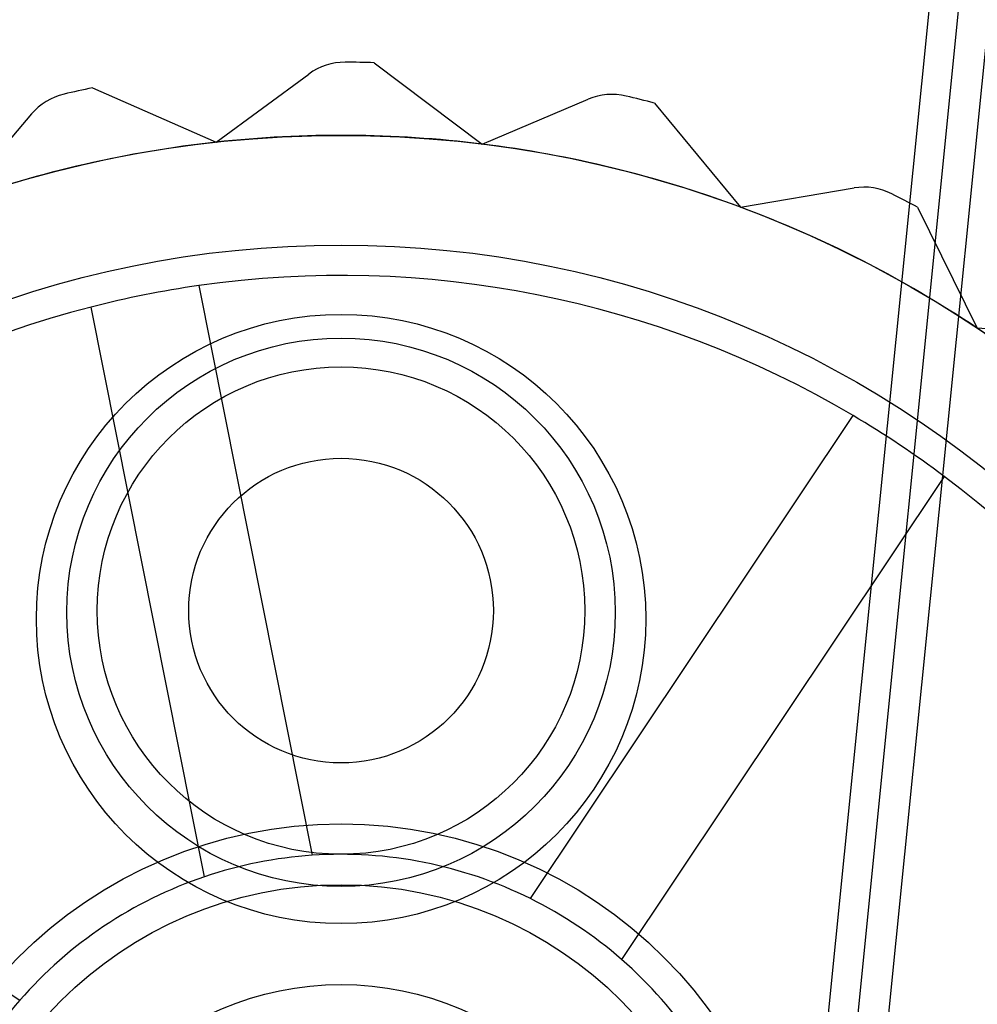
# Model space of a CAD drawing. Units: millimetres. Extents: x 5 to 292, y 5 to 205.
# Drawn here: x 96 to 97, y 76 to 77 of the extents above; entities that cross this region are included whole.
import ezdxf

# ---------------------------------------------------------------- set-up
doc = ezdxf.new("R2010")
doc.units = ezdxf.units.MM

msp = doc.modelspace()

# ---------------------------------------------------------------- linework, layer by layer
at = {"color": 7, "linetype": 'Continuous', "lineweight": 25}
for p, q in [((96.41622, 75.26938), (97.05158, 81.60244)), ((97.07639, 81.60065), (96.44121, 75.26938)), ((97.07674, 81.60413), (96.45124, 75.36938)), ((97.02653, 81.59762), (96.39165, 75.26938)), ((96.09153, 76.76901), (96.17992, 76.70223)), ((95.96167, 76.70377), (96.0379, 76.75969)), ((95.86026, 76.74835), (95.96167, 76.70377)), ((96.17992, 76.70223), (96.26699, 76.73907)), ((96.32132, 76.73577), (96.39193, 76.65041)), ((95.81023, 76.72692), (95.74895, 76.65492)), ((96.39193, 76.65041), (96.48515, 76.66617)), ((96.53726, 76.65043), (96.58628, 76.55109)), ((95.94746, 76.58607), (96.04057, 76.11858)), ((95.95231, 76.101), (95.85919, 76.56849)), ((96.68062, 76.54493), (96.58628, 76.55109)), ((96.21958, 76.08302), (96.48431, 76.47943)), ((96.55915, 76.42944), (96.29443, 76.03304)), ((95.40417, 76.26429), (95.80058, 75.99956))]:
    msp.add_line(p, q, dxfattribs=at)
for centre, radius in [((96.06424, 75.76938), 0.94), ((96.06424, 75.76938), 0.94), ((96.06424, 75.76938), 0.85), ((96.06424, 76.31248), 0.25), ((96.06424, 76.318), 0.225), ((96.06424, 76.31938), 0.2), ((96.06424, 76.31938), 0.2), ((96.06424, 76.31938), 0.125), ((96.06424, 76.31938), 0.125), ((96.06424, 75.76938), 0.375), ((96.06424, 75.76938), 0.375), ((96.06424, 75.76938), 0.325), ((96.06424, 75.76248), 0.25)]:
    msp.add_circle(centre, radius, dxfattribs=at)
for centre, radius, start, end in [((96.06747, 76.71937), 0.05, 89.80508, 126.26452), ((96.06747, 76.71937), 0.05, 89.80508, 126.26452), ((96.06424, 75.76938), 1, 88.43628, 89.80508), ((96.06424, 75.76938), 1, 88.43628, 89.80508), ((96.06424, 75.76938), 1, 101.76961, 103.13842), ((96.06424, 75.76938), 1, 101.76961, 103.13842), ((95.8483, 76.69451), 0.05, 103.13842, 139.59785), ((95.8483, 76.69451), 0.05, 103.13842, 139.59785), ((96.28647, 76.69302), 0.05, 76.47175, 112.93119), ((96.28647, 76.69302), 0.05, 76.47175, 112.93119), ((96.06424, 75.76938), 1, 75.10295, 76.47175), ((96.06424, 75.76938), 1, 75.10295, 76.47175), ((96.06424, 75.76938), 0.94, 96.26452, 109.59785), ((96.06424, 75.76938), 0.94, 96.26452, 109.59785), ((96.06424, 75.76938), 0.94, 82.93119, 96.26452), ((96.06424, 75.76938), 0.94, 82.93119, 96.26452), ((96.06424, 75.76938), 0.94, 69.59785, 82.93119), ((96.06424, 75.76938), 0.94, 69.59785, 82.93119), ((96.49349, 76.61687), 0.05, 63.13842, 99.59785), ((96.49349, 76.61687), 0.05, 63.13842, 99.59785), ((96.06424, 75.76938), 1, 61.76961, 63.13842), ((96.06424, 75.76938), 1, 61.76961, 63.13842), ((96.06424, 75.76938), 0.94, 56.26452, 69.59785), ((96.06424, 75.76938), 0.94, 56.26452, 69.59785), ((96.06424, 75.76938), 0.825, 59.3913, 98.13774), ((96.06424, 75.76938), 0.825, 59.3913, 98.13774), ((96.06424, 75.76938), 0.825, 98.13774, 104.3913), ((96.06424, 75.76938), 0.825, 104.3913, 143.13774), ((96.06424, 75.76938), 0.825, 104.3913, 143.13774), ((96.06424, 75.76938), 0.94, 42.93119, 56.26452), ((96.06424, 75.76938), 0.94, 42.93119, 56.26452), ((96.06424, 75.76938), 0.825, 53.13774, 59.3913), ((96.06424, 75.76938), 0.825, 14.3913, 53.13774), ((96.06424, 75.76938), 0.825, 14.3913, 53.13774), ((96.06424, 75.76938), 0.35, 93.87747, 108.65157), ((96.06424, 75.76938), 0.35, 63.65157, 93.87747), ((96.06424, 75.76938), 0.35, 63.65157, 93.87747), ((96.06424, 75.76938), 0.35, 108.65157, 138.87747), ((96.06424, 75.76938), 0.35, 108.65157, 138.87747), ((96.06424, 75.76938), 0.35, 48.87747, 63.65157), ((96.06424, 75.76938), 0.35, 18.65157, 48.87747), ((96.06424, 75.76938), 0.35, 18.65157, 48.87747), ((96.06424, 75.76938), 0.35, 138.87747, 153.65157)]:
    msp.add_arc(centre, radius, start, end, dxfattribs=at)

doc.saveas('drawing.dxf')
